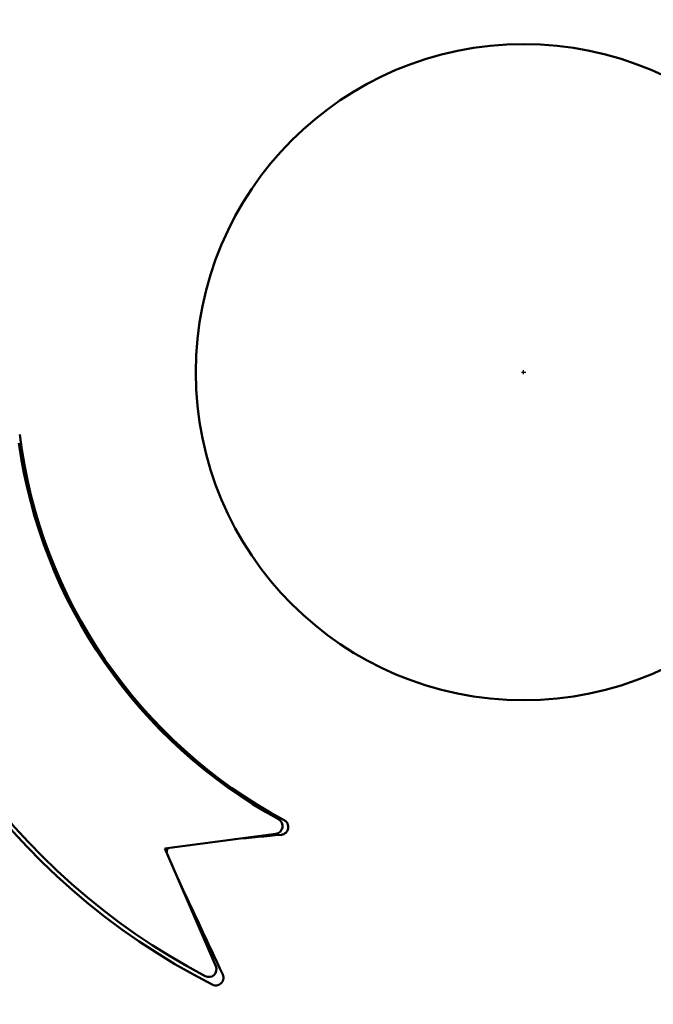
# Model space of a CAD drawing. Units: millimetres. Extents: x 6 to 273, y 3 to 213.
# Drawn here: x 43 to 57, y 102 to 123 of the extents above; entities that cross this region are included whole.
import ezdxf

# ---------------------------------------------------------------- set-up
doc = ezdxf.new("R2010")
doc.units = ezdxf.units.MM
doc.header["$LTSCALE"] = 0.5
for name, color, linetype, lineweight in [('Dimension {c3}', 7, 'Continuous', 25), ('Visible Narrow {c3}', 7, 'Continuous', 35), ('Visible {c3}', 7, 'Continuous', 50)]:
    doc.layers.add(name, color=color, linetype=linetype, lineweight=lineweight)
doc.styles.add('Dim Text {c3}', font='TAHOMA.TTF')
doc.dimstyles.new('OD mm[in] {c3 - mm[in]}', dxfattribs={"dimscale": 0.5, "dimtxt": 4.572, "dimasz": 2.5, "dimexe": 3.175, "dimexo": 1.6002, "dimgap": 0.8, "dimtad": 0, "dimtih": 1, "dimtoh": 1, "dimdec": 1, "dimrnd": 1e-08, "dimzin": 4, "dimdsep": 46, "dimtxsty": 'Dim Text {c3}', "dimcen": 0.09, "dimdle": 10, "dimclrd": 176, "dimclre": 176, "dimclrt": 176, "dimadec": 1, "dimazin": 1, "dimtfac": 0.999562, "dimtofl": 0, "dimtmove": 0, "dimatfit": 3, "dimfxl": 1, "dimtolj": 1, "dimtzin": 4, "dimlwd": -1, "dimlwe": -1, "dimarcsym": 0})

# ---------------------------------------------------------------- blocks, each defined once
blk = doc.blocks.new('*D13')
at = {"layer": 'Defpoints', "color": 0}
for p in [(50.831, 135.249), (56.729, 95.798)]:
    blk.add_point(p, dxfattribs=at)
at = {"layer": 'Dimension {c3}', "color": 176}
for p, q in [((53.78, 115.479), (53.78, 115.569)), ((53.735, 115.524), (53.825, 115.524)), ((58.718, 82.496), (56.914, 94.562)), ((59.968, 82.496), (58.718, 82.496))]:
    blk.add_line(p, q, dxfattribs=at)
blk.add_solid([(57.12, 94.593), (56.708, 94.531), (56.729, 95.798)], dxfattribs=at)
at = {"layer": 'Dimension {c3}', "color": 176, "insert": (68.427, 85.967), "char_height": 2.286, "attachment_point": 2, "style": 'Dim Text {c3}'}
blk.add_mtext('\\A1; ∅40 mm\\P[1 37/64 in]', dxfattribs=at)
blk = doc.blocks.new('*D14')
at = {"layer": 'Defpoints', "color": 0}
for p in [(55.542, 143.275), (22.84, 93.524), (38.255, 93.524)]:
    blk.add_point(p, dxfattribs=at)
at = {"layer": 'Dimension {c3}', "color": 176}
for p, q in [((54.742, 143.275), (21.252, 143.275)), ((22.84, 142.025), (22.84, 122.226)), ((22.84, 94.774), (22.84, 114.573)), ((37.455, 93.524), (21.252, 93.524))]:
    blk.add_line(p, q, dxfattribs=at)
for points in [[(22.631, 142.025), (23.048, 142.025), (22.84, 143.275)], [(22.631, 94.774), (23.048, 94.774), (22.84, 93.524)]]:
    blk.add_solid(points, dxfattribs=at)
at = {"layer": 'Dimension {c3}', "color": 176, "insert": (22.84, 121.826), "char_height": 2.286, "attachment_point": 2, "style": 'Dim Text {c3}'}
blk.add_mtext('\\A1; 49.8 mm\\P[1 61/64 in]', dxfattribs=at)

msp = doc.modelspace()

# ---------------------------------------------------------------- linework, layer by layer
at = {"layer": 'Visible Narrow {c3}'}
for radius in [18.786, 18.126]:
    msp.add_circle((53.78, 115.524), radius, dxfattribs=at)
at = {"layer": 'Visible {c3}'}
for p, q in [((48.5, 105.695), (46.137, 105.381)), ((46.137, 105.381), (47.223, 102.874))]:
    msp.add_line(p, q, dxfattribs=at)
msp.add_circle((53.78, 115.524), 6.985, dxfattribs=at)
msp.add_circle((53.78, 115.524), 6.985, dxfattribs=at)
for centre, radius, start, end in [((53.78, 115.524), 10.818, 187.06, 241.8759), ((53.78, 115.524), 10.859, 188, 241.2532), ((53.78, 115.524), 14.63, 187.0386, 243.0414), ((53.78, 115.524), 14.542, 188, 242.186), ((48.478, 105.859), 0.165, 277.5696, 61.2532), ((47.072, 102.808), 0.165, 242.186, 23.4295)]:
    msp.add_arc(centre, radius, start, end, dxfattribs=at)
for points, knots in [([(48.619, 105.674), (48.63, 105.675), (48.64, 105.677), (48.663, 105.684), (48.676, 105.69), (48.704, 105.707), (48.719, 105.72), (48.736, 105.741), (48.74, 105.747), (48.745, 105.755), (48.746, 105.757), (48.748, 105.76), (48.748, 105.761), (48.749, 105.762), (48.749, 105.763), (48.75, 105.765), (48.751, 105.766), (48.752, 105.769), (48.753, 105.771), (48.759, 105.784), (48.762, 105.794), (48.768, 105.822), (48.768, 105.84), (48.764, 105.877), (48.758, 105.897), (48.744, 105.923), (48.739, 105.931), (48.72, 105.955), (48.704, 105.969), (48.684, 105.981), (48.682, 105.982), (48.681, 105.983)], [-0.04763438, -0.04763438, -0.04763438, -0.04763438, -0.04440241, -0.04440241, -0.04038339, -0.04038339, -0.0344083, -0.0344083, -0.03218978, -0.03218978, -0.03162462, -0.03162462, -0.03129416, -0.03129416, -0.03100488, -0.03100488, -0.03064777, -0.03064777, -0.02996043, -0.02996043, -0.02668595, -0.02668595, -0.02141699, -0.02141699, -0.01534018, -0.01534018, -0.01249991, -0.01249991, -0.00614281, -0.00614281, -0.00555323, -0.00555323, -0.00555323, -0.00555323]), ([(46.175, 105.293), (46.175, 105.298), (46.175, 105.303), (46.178, 105.33), (46.185, 105.351), (46.2, 105.377), (46.204, 105.384), (46.209, 105.39)], [-0.08768441, -0.08768441, -0.08768441, -0.08768441, -0.08621532, -0.08621532, -0.07968998, -0.07968998, -0.0771679, -0.0771679, -0.0771679, -0.0771679]), ([(47.147, 102.483), (47.148, 102.483), (47.148, 102.483), (47.166, 102.473), (47.186, 102.468), (47.225, 102.464), (47.244, 102.466), (47.279, 102.475), (47.295, 102.481), (47.322, 102.499), (47.334, 102.508), (47.351, 102.527), (47.357, 102.535), (47.364, 102.546), (47.365, 102.549), (47.367, 102.552), (47.368, 102.553), (47.369, 102.556), (47.369, 102.557), (47.37, 102.559), (47.371, 102.56), (47.372, 102.563), (47.373, 102.565), (47.376, 102.572), (47.378, 102.579), (47.385, 102.604), (47.387, 102.623), (47.384, 102.662), (47.379, 102.681), (47.371, 102.699)], [-0.04087895, -0.04087895, -0.04087895, -0.04087895, -0.04080117, -0.04080117, -0.03468914, -0.03468914, -0.02898956, -0.02898956, -0.02379039, -0.02379039, -0.01934593, -0.01934593, -0.01623721, -0.01623721, -0.01542466, -0.01542466, -0.01501501, -0.01501501, -0.01468931, -0.01468931, -0.01432388, -0.01432388, -0.0137149, -0.0137149, -0.01174688, -0.01174688, -0.00589078, -0.00589078, 0, 0, 0, 0])]:
    msp.add_open_spline(points, degree=3, knots=knots, dxfattribs=at)
for points in [[(48.619, 105.674), (48.288, 105.642), (47.957, 105.611), (47.625, 105.579)], [(46.41, 104.751), (46.729, 104.07), (47.049, 103.386), (47.371, 102.699)]]:
    msp.add_open_spline(points, degree=3, dxfattribs=at)

# ---------------------------------------------------------------- dimensions: what is measured, and where the dimension line sits
at = {"layer": 'Dimension {c3}', "color": 176}
dim = msp.add_linear_dim(base=(22.84, 93.524), p1=(55.542, 143.275), p2=(38.255, 93.524), angle=90, text=' <> mm\\X[1 61/64 in]', dimstyle='OD mm[in] {c3 - mm[in]}', override={"dimdec": 1, "dimpost": '', "dimtp": 0, "dimtm": 0, "dimtdec": 2, "dimatfit": 1, "dimtvp": -0.25}, dxfattribs=at)
dim.commit()
dim.dimension.update_dxf_attribs({"geometry": '*D14', "text_midpoint": (22.84, 118.399), "dimtype": 160})
dim = msp.add_diameter_dim_2p(p1=(50.831, 135.249), p2=(56.729, 95.798), text=' <> mm\\X[1 37/64 in]', dimstyle='OD mm[in] {c3 - mm[in]}', override={"dimdec": 0, "dimlfac": 1, "dimpost": '', "dimtp": 0, "dimtm": 0, "dimtdec": 2, "dimtvp": -0.25}, dxfattribs=at)
dim.commit()
dim.dimension.update_dxf_attribs({"geometry": '*D13', "text_midpoint": (68.427, 82.496), "dimtype": 163})

doc.saveas('drawing.dxf')
